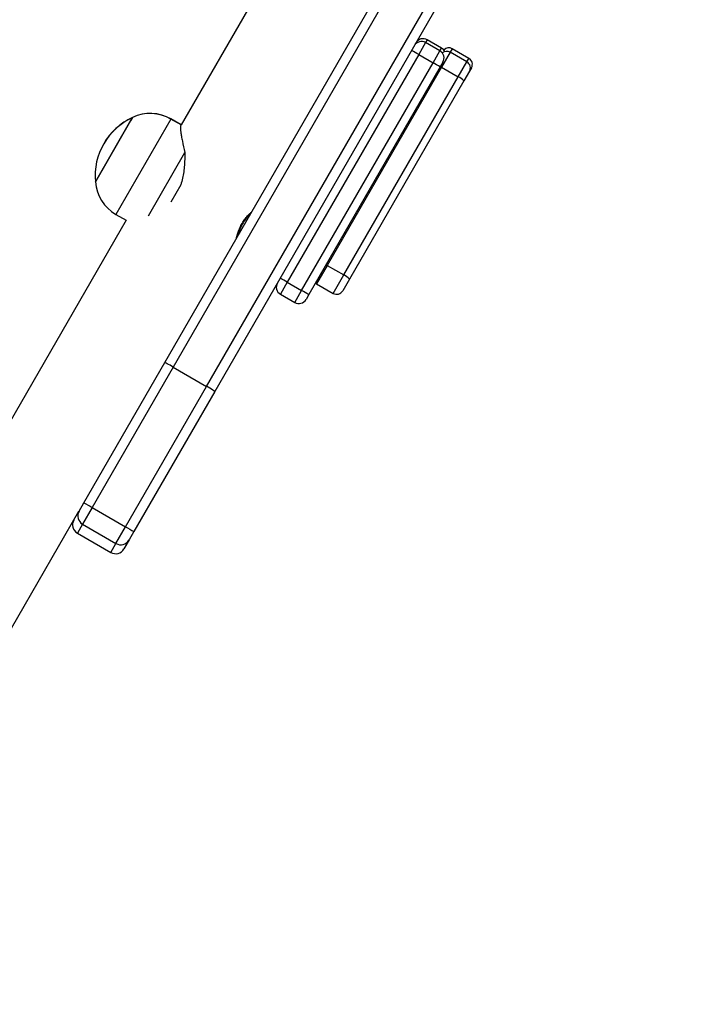
# Model space of a CAD drawing. Units: millimetres. Extents: x -326 to 1104, y 183 to 1023.
# Drawn here: x 612 to 636, y 369 to 405 of the extents above; entities that cross this region are included whole.
import ezdxf

# ---------------------------------------------------------------- set-up
doc = ezdxf.new("R2010")
doc.units = ezdxf.units.MM
doc.header["$LTSCALE"] = 45
doc.header["$PDSIZE"] = -1
doc.layers.add('VP-DIM', color=7, linetype='Continuous')
doc.layers.add('VP-EQ', color=7, linetype='Continuous', true_color=0x8a3492)
doc.dimstyles.get("Standard").update_dxf_attribs({"dimtxt": 14, "dimasz": 20, "dimexe": 20, "dimexo": 50, "dimgap": 20, "dimtad": 0, "dimdec": 0, "dimzin": 0, "dimdsep": 46, "dimtxsty": 'Standard', "dimcen": -0.09, "dimadec": 0, "dimazin": 0, "dimtfac": 1, "dimtdec": 4, "dimtofl": 0, "dimtmove": 0, "dimatfit": 3, "dimfxl": 70, "dimfxlon": 1, "dimtolj": 1, "dimtzin": 0, "dimarcsym": 0})

# ---------------------------------------------------------------- blocks, each defined once
blk = doc.blocks.new('*D98')
at = {"layer": 'Defpoints', "color": 0}
for p in [(567.824, 628.718), (567.824, 373.339), (997.824, 373.339)]:
    blk.add_point(p, dxfattribs=at)
at = {"layer": 'VP-DIM', "color": 0, "lineweight": -2}
for p, q in [((927.824, 628.718), (1017.824, 628.718)), ((997.824, 608.718), (997.824, 541.968)), ((997.824, 393.339), (997.824, 464.635)), ((927.824, 373.339), (1017.824, 373.339))]:
    blk.add_line(p, q, dxfattribs=at)
at = {"layer": 'VP-DIM', "color": 0}
for points in [[(1001.157, 608.718), (994.49, 608.718), (997.824, 628.718)], [(994.49, 393.339), (1001.157, 393.339), (997.824, 373.339)]]:
    blk.add_solid(points, dxfattribs=at)
at = {"layer": 'VP-DIM', "color": 0, "insert": (997.824, 503.302), "char_height": 14, "attachment_point": 5, "rotation": 90}
blk.add_mtext('\\A1;255', dxfattribs=at)
blk = doc.blocks.new('*D115')
at = {"layer": 'Defpoints', "color": 0}
for p in [(539.105, 818.718), (539.105, 183.339), (1083.502, 183.339)]:
    blk.add_point(p, dxfattribs=at)
at = {"layer": 'VP-DIM', "color": 0, "lineweight": -2}
for p, q in [((1013.502, 818.718), (1103.502, 818.718)), ((1083.502, 798.718), (1083.502, 544.059)), ((1083.502, 203.339), (1083.502, 466.726)), ((1013.502, 183.339), (1103.502, 183.339))]:
    blk.add_line(p, q, dxfattribs=at)
at = {"layer": 'VP-DIM', "color": 0}
for points in [[(1086.835, 798.718), (1080.169, 798.718), (1083.502, 818.718)], [(1080.169, 203.339), (1086.835, 203.339), (1083.502, 183.339)]]:
    blk.add_solid(points, dxfattribs=at)
at = {"layer": 'VP-DIM', "color": 0, "insert": (1083.502, 505.393), "char_height": 14, "attachment_point": 5, "rotation": 90}
blk.add_mtext('\\A1;635', dxfattribs=at)
blk = doc.blocks.new('WD1420_')
at = {"color": 0, "linetype": 'Continuous', "lineweight": 25}
for p, q in [((192.913, 558.062), (193.039, 557.989)), ((192.571, 557.971), (192.221, 557.365)), ((192.698, 557.898), (192.348, 557.291)), ((192.698, 557.898), (192.571, 557.971)), ((193.242, 557.584), (192.698, 557.898)), ((193.039, 557.989), (193.389, 557.787)), ((193.389, 557.787), (200.587, 553.632)), ((189.688, 557.384), (204.675, 548.731)), ((192.221, 557.365), (192.348, 557.291)), ((192.892, 556.977), (193.242, 557.584)), ((200.44, 553.428), (193.242, 557.584)), ((204.486, 548.436), (189.483, 557.098)), ((192.196, 556.975), (191.896, 556.455)), ((192.298, 556.916), (192.196, 556.975)), ((192.348, 557.291), (192.892, 556.977)), ((192.708, 557.026), (192.881, 556.926)), ((192.892, 556.977), (200.09, 552.822)), ((192.298, 556.916), (191.998, 556.396)), ((192.73, 556.667), (192.298, 556.916)), ((192.43, 556.147), (192.73, 556.667)), ((201.005, 551.889), (192.73, 556.667)), ((192.881, 556.926), (201.155, 552.149)), ((191.896, 556.455), (191.998, 556.396)), ((191.998, 556.396), (192.43, 556.147)), ((191.947, 556.09), (191.942, 556.082)), ((192.071, 556.012), (192.069, 556.009)), ((192.43, 556.147), (200.705, 551.37)), ((203.625, 546.912), (188.638, 555.565)), ((188.783, 555.885), (203.786, 547.224)), ((200.09, 552.822), (200.44, 553.428)), ((201.108, 553.042), (200.44, 553.428)), ((200.587, 553.632), (201.017, 553.383)), ((185.188, 553.169), (194.989, 547.51)), ((200.758, 552.436), (201.108, 553.042)), ((200.09, 552.822), (200.758, 552.436)), ((201.155, 552.149), (201.329, 552.049)), ((200.705, 551.37), (201.005, 551.889)), ((201.439, 551.639), (201.005, 551.889)), ((201.139, 551.119), (201.439, 551.639)), ((200.705, 551.37), (201.139, 551.119)), ((203.786, 547.224), (204.486, 548.436)), ((209.589, 545.49), (204.486, 548.436)), ((204.675, 548.731), (209.763, 545.793)), ((194.987, 547.512), (194.772, 547.139)), ((194.989, 547.511), (194.774, 547.138)), ((198.292, 546.322), (195.992, 547.65)), ((197.159, 547.497), (197.791, 547.132)), ((194.772, 547.139), (194.774, 547.138)), ((194.774, 547.138), (198.238, 545.138)), ((203.786, 547.224), (208.889, 544.278)), ((208.713, 543.975), (203.625, 546.912)), ((194.719, 545.743), (194.717, 545.744)), ((194.732, 545.735), (194.719, 545.743)), ((194.719, 545.743), (194.836, 545.675)), ((197.058, 544.393), (194.732, 545.735)), ((194.836, 545.675), (197.058, 544.393)), ((209.763, 545.793), (210.066, 545.618)), ((210.066, 545.618), (210.392, 545.43)), ((198.238, 545.138), (198.454, 545.511)), ((198.453, 545.51), (211.604, 537.918)), ((208.889, 544.278), (209.589, 545.49)), ((210.194, 545.14), (209.589, 545.49)), ((209.494, 543.928), (210.194, 545.14)), ((209.82, 543.74), (210.52, 544.952)), ((210.52, 544.952), (210.194, 545.14)), ((208.889, 544.278), (209.494, 543.928)), ((209.016, 543.8), (208.713, 543.975)), ((209.026, 543.794), (209.016, 543.8)), ((215.404, 540.112), (209.026, 543.794)), ((209.494, 543.928), (209.82, 543.74))]:
    blk.add_line(p, q, dxfattribs=at)
at = {"color": 0, "linetype": 'Continuous', "lineweight": 25, "flags": 128}
for points in [[(192.867, 556.934), (192.868, 556.935), (192.892, 556.977)], [(200.065, 552.778), (200.066, 552.779), (200.09, 552.822)], [(200.729, 552.395), (200.73, 552.396), (200.758, 552.436)]]:
    blk.add_lwpolyline(points, dxfattribs=at)
at = {"color": 0, "linetype": 'Continuous', "lineweight": 25}
for centre, radius, start, end in [((192.788, 557.846), 0.25, 60, 150), ((192.914, 557.773), 0.25, 60, 150), ((193.814, 557.324), 0.629, 132.5898, 155.643), ((192.438, 557.24), 0.25, 150, 226.7513), ((192.456, 556.825), 0.3, 115.8798, 150), ((192.558, 556.766), 0.3, 60, 150), ((192.564, 557.166), 0.25, 150, 220.6131), ((223.254, 539.13), 35.203, 149.6338, 150.1221), ((192.156, 556.305), 0.3, 150, 240), ((192.258, 556.246), 0.3, 150, 240), ((222.879, 538.481), 35.203, 149.8779, 150.3662), ((201.012, 553.169), 0.629, 132.5898, 155.643), ((200.892, 553.167), 0.25, 330, 60), ((231.529, 534.353), 35.203, 149.6338, 150.1221), ((201.179, 551.789), 0.3, 330, 60), ((231.154, 533.703), 35.203, 149.8779, 150.3662), ((200.879, 551.269), 0.3, 240, 330), ((196.071, 546.389), 1.5, 150, 205.4819), ((196.073, 546.388), 1.5, 150, 205.4819), ((196.838, 546.718), 2.334, 204.6647, 240.0141), ((196.84, 546.717), 2.334, 204.6647, 275.3353), ((140.944, 585.223), 79.314, 329.93679, 330.18963), ((209.891, 545.315), 0.35, 329.9999, 59.9999), ((210.217, 545.127), 0.35, 329.9999, 59.9999), ((196.939, 545.888), 1.5, 274.5181, 330), ((140.157, 583.859), 79.314, 329.81037, 330.06321), ((209.191, 544.103), 0.35, 240.0001, 330.0001), ((209.517, 543.915), 0.35, 240.0001, 330.0001)]:
    blk.add_arc(centre, radius, start, end, dxfattribs=at)
for centre, start_param, end_param in [((204.5, 548.428), 0, 1.570796), ((203.8, 547.215), 1.570796, 3.141593)]:
    blk.add_ellipse(centre, major_axis=(0.175, 0.303), ratio=0.0483, start_param=start_param, end_param=end_param, dxfattribs=at)
for points, knots in [([(199.089, 549.529), (199.092, 549.527), (199.102, 549.523), (199.053, 549.533), (198.954, 549.558), (198.81, 549.606), (198.646, 549.679), (198.486, 549.773), (198.348, 549.875), (198.239, 549.973), (198.168, 550.046), (198.139, 550.081), (198.148, 550.073), (198.151, 550.071)], [0, 0, 0, 0, 0.048567, 0.147358, 0.247721, 0.351866, 0.456541, 0.556986, 0.654858, 0.755525, 0.8602, 0.96433, 1, 1, 1, 1]), ([(198.161, 550.063), (198.177, 550.048), (198.21, 550.017), (198.31, 549.929), (198.438, 549.83), (198.538, 549.768), (198.586, 549.739)], [0, 0, 0, 0, 0.249352, 0.505494, 0.76856, 1, 1, 1, 1]), ([(198.586, 549.739), (198.639, 549.71), (198.746, 549.653), (198.897, 549.592), (199.022, 549.55), (199.063, 549.538), (199.083, 549.532)], [0, 0, 0, 0, 0.2463604, 0.492492, 0.7444671, 1, 1, 1, 1]), ([(195.002, 547.516), (195.002, 547.511), (195.001, 547.496), (195.047, 547.487), (195.132, 547.486), (195.249, 547.497), (195.399, 547.52), (195.637, 547.564), (195.849, 547.615), (195.992, 547.65)], [0, 0, 0, 0, 0.071442, 0.208168, 0.332947, 0.457799, 0.59156, 0.725419, 1, 1, 1, 1]), ([(195.992, 547.65), (196.144, 547.645), (196.452, 547.637), (196.85, 547.588), (197.082, 547.52), (197.159, 547.497)], [0, 0, 0, 0, 0.39354, 0.798685, 1, 1, 1, 1])]:
    blk.add_open_spline(points, degree=3, knots=knots, dxfattribs=at)
blk = doc.blocks.new('WD1420_2D')
at = {"layer": 'VP-EQ', "color": 0, "rotation": 270}
blk.add_blockref('WD1420_', (69.906, 595.738), dxfattribs=at)

msp = doc.modelspace()

# ---------------------------------------------------------------- block references
at = {"layer": 'VP-EQ', "color": 0}
msp.add_blockref('WD1420_2D', (0, 0), dxfattribs=at)

# ---------------------------------------------------------------- dimensions: what is measured, and where the dimension line sits
at = {"layer": 'VP-DIM', "color": 0}
for base, p1, p2, picture, middle in [((1083.502, 183.339), (539.105, 818.718), (539.105, 183.339), '*D115', (1083.502, 505.393)), ((997.824, 373.339), (567.824, 628.718), (567.824, 373.339), '*D98', (997.824, 503.302))]:
    dim = msp.add_linear_dim(base=base, p1=p1, p2=p2, angle=90, dimstyle='Standard', dxfattribs=at)
    dim.commit()
    dim.dimension.update_dxf_attribs({"geometry": picture, "text_midpoint": middle, "dimtype": 160})

doc.saveas('drawing.dxf')
